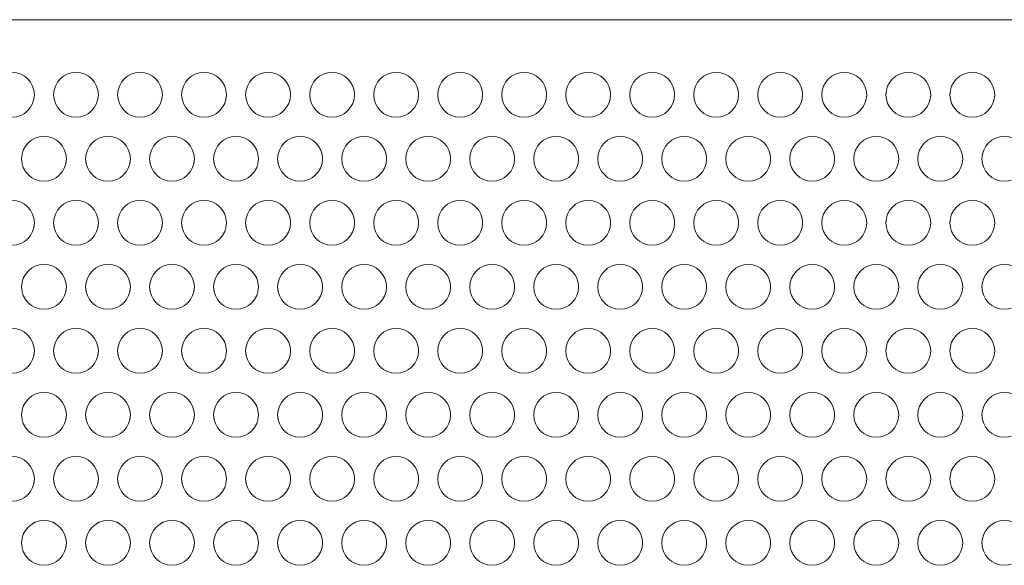
# Model space of a CAD drawing. Units: inches. Extents: x 1214 to 2681, y -50 to 1884.
# Drawn here: x 1882 to 1959, y 1502 to 1544 of the extents above; entities that cross this region are included whole.
import ezdxf

# ---------------------------------------------------------------- set-up
doc = ezdxf.new("R2010")
doc.units = ezdxf.units.IN
doc.header["$MEASUREMENT"] = 0
doc.layers.add('Layer 1', color=7, linetype='Continuous')

# ---------------------------------------------------------------- blocks, each defined once
blk = doc.blocks.new('sdfs')
at = {"layer": 'Layer 1', "color": 7, "lineweight": 5}
blk.add_line((1008.232, 769.984), (584.688, 769.984), dxfattribs=at)
for points in [[(736.565, 762.367), (737.528, 762.367), (738.315, 763.153), (738.315, 764.117), (738.315, 765.08), (737.528, 765.866), (736.565, 765.866), (735.601, 765.866), (734.815, 765.08), (734.815, 764.117), (734.815, 763.153), (735.601, 762.367), (736.565, 762.367)], [(741.565, 762.367), (742.528, 762.367), (743.314, 763.153), (743.314, 764.117), (743.314, 765.08), (742.528, 765.866), (741.565, 765.866), (740.601, 765.866), (739.815, 765.08), (739.815, 764.117), (739.815, 763.153), (740.601, 762.367), (741.565, 762.367)], [(746.564, 762.367), (747.528, 762.367), (748.315, 763.153), (748.315, 764.117), (748.315, 765.08), (747.528, 765.866), (746.564, 765.866), (745.601, 765.866), (744.814, 765.08), (744.814, 764.117), (744.814, 763.153), (745.601, 762.367), (746.564, 762.367)], [(751.564, 762.367), (752.528, 762.367), (753.314, 763.153), (753.314, 764.117), (753.314, 765.08), (752.528, 765.866), (751.564, 765.866), (750.6, 765.866), (749.815, 765.08), (749.815, 764.117), (749.815, 763.153), (750.6, 762.367), (751.564, 762.367)], [(756.564, 762.367), (757.528, 762.367), (758.314, 763.153), (758.314, 764.117), (758.314, 765.08), (757.528, 765.866), (756.564, 765.866), (755.601, 765.866), (754.814, 765.08), (754.814, 764.117), (754.814, 763.153), (755.601, 762.367), (756.564, 762.367)], [(761.564, 762.367), (762.528, 762.367), (763.314, 763.153), (763.314, 764.117), (763.314, 765.08), (762.528, 765.866), (761.564, 765.866), (760.6, 765.866), (759.814, 765.08), (759.814, 764.117), (759.814, 763.153), (760.6, 762.367), (761.564, 762.367)], [(766.564, 762.367), (767.528, 762.367), (768.314, 763.153), (768.314, 764.117), (768.314, 765.08), (767.528, 765.866), (766.564, 765.866), (765.6, 765.866), (764.814, 765.08), (764.814, 764.117), (764.814, 763.153), (765.6, 762.367), (766.564, 762.367)], [(771.564, 762.367), (772.528, 762.367), (773.314, 763.153), (773.314, 764.117), (773.314, 765.08), (772.528, 765.866), (771.564, 765.866), (770.6, 765.866), (769.814, 765.08), (769.814, 764.117), (769.814, 763.153), (770.6, 762.367), (771.564, 762.367)], [(776.564, 762.367), (777.528, 762.367), (778.314, 763.153), (778.314, 764.117), (778.314, 765.08), (777.528, 765.866), (776.564, 765.866), (775.6, 765.866), (774.814, 765.08), (774.814, 764.117), (774.814, 763.153), (775.6, 762.367), (776.564, 762.367)], [(781.564, 762.367), (782.527, 762.367), (783.313, 763.153), (783.313, 764.117), (783.313, 765.08), (782.527, 765.866), (781.564, 765.866), (780.6, 765.866), (779.814, 765.08), (779.814, 764.117), (779.814, 763.153), (780.6, 762.367), (781.564, 762.367)], [(786.564, 762.367), (787.528, 762.367), (788.314, 763.153), (788.314, 764.117), (788.314, 765.08), (787.528, 765.866), (786.564, 765.866), (785.6, 765.866), (784.814, 765.08), (784.814, 764.117), (784.814, 763.153), (785.6, 762.367), (786.564, 762.367)], [(791.564, 762.367), (792.528, 762.367), (793.314, 763.153), (793.314, 764.117), (793.314, 765.08), (792.528, 765.866), (791.564, 765.866), (790.6, 765.866), (789.814, 765.08), (789.814, 764.117), (789.814, 763.153), (790.6, 762.367), (791.564, 762.367)], [(796.564, 762.367), (797.528, 762.367), (798.313, 763.153), (798.313, 764.117), (798.313, 765.08), (797.528, 765.866), (796.564, 765.866), (795.6, 765.866), (794.814, 765.08), (794.814, 764.117), (794.814, 763.153), (795.6, 762.367), (796.564, 762.367)], [(801.563, 762.367), (802.527, 762.367), (803.314, 763.153), (803.314, 764.117), (803.314, 765.08), (802.527, 765.866), (801.563, 765.866), (800.6, 765.866), (799.813, 765.08), (799.813, 764.117), (799.813, 763.153), (800.6, 762.367), (801.563, 762.367)], [(806.563, 762.367), (807.527, 762.367), (808.313, 763.153), (808.313, 764.117), (808.313, 765.08), (807.527, 765.866), (806.563, 765.866), (805.599, 765.866), (804.814, 765.08), (804.814, 764.117), (804.814, 763.153), (805.599, 762.367), (806.563, 762.367)], [(811.564, 762.367), (812.526, 762.367), (813.313, 763.153), (813.313, 764.117), (813.313, 765.08), (812.526, 765.866), (811.564, 765.866), (810.6, 765.866), (809.813, 765.08), (809.813, 764.117), (809.813, 763.153), (810.6, 762.367), (811.564, 762.367)], [(739.065, 757.366), (740.029, 757.366), (740.815, 758.152), (740.815, 759.116), (740.815, 760.08), (740.029, 760.867), (739.065, 760.867), (738.101, 760.867), (737.314, 760.08), (737.314, 759.116), (737.314, 758.152), (738.101, 757.366), (739.065, 757.366)], [(744.064, 757.366), (745.028, 757.366), (745.814, 758.152), (745.814, 759.116), (745.814, 760.08), (745.028, 760.867), (744.064, 760.867), (743.101, 760.867), (742.315, 760.08), (742.315, 759.116), (742.315, 758.152), (743.101, 757.366), (744.064, 757.366)], [(749.065, 757.366), (750.028, 757.366), (750.814, 758.152), (750.814, 759.116), (750.814, 760.08), (750.028, 760.867), (749.065, 760.867), (748.1, 760.867), (747.314, 760.08), (747.314, 759.116), (747.314, 758.152), (748.1, 757.366), (749.065, 757.366)], [(754.064, 757.366), (755.028, 757.366), (755.814, 758.152), (755.814, 759.116), (755.814, 760.08), (755.028, 760.867), (754.064, 760.867), (753.1, 760.867), (752.314, 760.08), (752.314, 759.116), (752.314, 758.152), (753.1, 757.366), (754.064, 757.366)], [(759.064, 757.366), (760.028, 757.366), (760.814, 758.152), (760.814, 759.116), (760.814, 760.08), (760.028, 760.867), (759.064, 760.867), (758.1, 760.867), (757.314, 760.08), (757.314, 759.116), (757.314, 758.152), (758.1, 757.366), (759.064, 757.366)], [(764.064, 757.366), (765.028, 757.366), (765.814, 758.152), (765.814, 759.116), (765.814, 760.08), (765.028, 760.867), (764.064, 760.867), (763.1, 760.867), (762.314, 760.08), (762.314, 759.116), (762.314, 758.152), (763.1, 757.366), (764.064, 757.366)], [(769.064, 757.366), (770.028, 757.366), (770.814, 758.152), (770.814, 759.116), (770.814, 760.08), (770.028, 760.867), (769.064, 760.867), (768.1, 760.867), (767.314, 760.08), (767.314, 759.116), (767.314, 758.152), (768.1, 757.366), (769.064, 757.366)], [(774.064, 757.366), (775.028, 757.366), (775.814, 758.152), (775.814, 759.116), (775.814, 760.08), (775.028, 760.867), (774.064, 760.867), (773.1, 760.867), (772.314, 760.08), (772.314, 759.116), (772.314, 758.152), (773.1, 757.366), (774.064, 757.366)], [(779.064, 757.366), (780.028, 757.366), (780.814, 758.152), (780.814, 759.116), (780.814, 760.08), (780.028, 760.867), (779.064, 760.867), (778.1, 760.867), (777.314, 760.08), (777.314, 759.116), (777.314, 758.152), (778.1, 757.366), (779.064, 757.366)], [(784.063, 757.366), (785.028, 757.366), (785.814, 758.152), (785.814, 759.116), (785.814, 760.08), (785.028, 760.867), (784.063, 760.867), (783.1, 760.867), (782.314, 760.08), (782.314, 759.116), (782.314, 758.152), (783.1, 757.366), (784.063, 757.366)], [(789.064, 757.366), (790.027, 757.366), (790.814, 758.152), (790.814, 759.116), (790.814, 760.08), (790.027, 760.867), (789.064, 760.867), (788.1, 760.867), (787.314, 760.08), (787.314, 759.116), (787.314, 758.152), (788.1, 757.366), (789.064, 757.366)], [(794.064, 757.366), (795.027, 757.366), (795.814, 758.152), (795.814, 759.116), (795.814, 760.08), (795.027, 760.867), (794.064, 760.867), (793.1, 760.867), (792.314, 760.08), (792.314, 759.116), (792.314, 758.152), (793.1, 757.366), (794.064, 757.366)], [(799.063, 757.366), (800.027, 757.366), (800.813, 758.152), (800.813, 759.116), (800.813, 760.08), (800.027, 760.867), (799.063, 760.867), (798.099, 760.867), (797.314, 760.08), (797.314, 759.116), (797.314, 758.152), (798.099, 757.366), (799.063, 757.366)], [(804.064, 757.366), (805.028, 757.366), (805.813, 758.152), (805.813, 759.116), (805.813, 760.08), (805.028, 760.867), (804.064, 760.867), (803.1, 760.867), (802.313, 760.08), (802.313, 759.116), (802.313, 758.152), (803.1, 757.366), (804.064, 757.366)], [(809.063, 757.366), (810.027, 757.366), (810.814, 758.152), (810.814, 759.116), (810.814, 760.08), (810.027, 760.867), (809.063, 760.867), (808.099, 760.867), (807.313, 760.08), (807.313, 759.116), (807.313, 758.152), (808.099, 757.366), (809.063, 757.366)], [(814.063, 757.366), (815.027, 757.366), (815.813, 758.152), (815.813, 759.116), (815.813, 760.08), (815.027, 760.867), (814.063, 760.867), (813.099, 760.867), (812.314, 760.08), (812.314, 759.116), (812.314, 758.152), (813.099, 757.366), (814.063, 757.366)], [(736.565, 752.367), (737.528, 752.367), (738.315, 753.152), (738.315, 754.117), (738.315, 755.081), (737.528, 755.866), (736.565, 755.866), (735.601, 755.866), (734.815, 755.081), (734.815, 754.117), (734.815, 753.152), (735.601, 752.367), (736.565, 752.367)], [(741.565, 752.367), (742.528, 752.367), (743.314, 753.152), (743.314, 754.117), (743.314, 755.081), (742.528, 755.866), (741.565, 755.866), (740.601, 755.866), (739.815, 755.081), (739.815, 754.117), (739.815, 753.152), (740.601, 752.367), (741.565, 752.367)], [(746.564, 752.367), (747.528, 752.367), (748.315, 753.152), (748.315, 754.117), (748.315, 755.081), (747.528, 755.866), (746.564, 755.866), (745.601, 755.866), (744.814, 755.081), (744.814, 754.117), (744.814, 753.152), (745.601, 752.367), (746.564, 752.367)], [(751.564, 752.367), (752.528, 752.367), (753.314, 753.152), (753.314, 754.117), (753.314, 755.081), (752.528, 755.866), (751.564, 755.866), (750.6, 755.866), (749.815, 755.081), (749.815, 754.117), (749.815, 753.152), (750.6, 752.367), (751.564, 752.367)], [(756.564, 752.367), (757.528, 752.367), (758.314, 753.152), (758.314, 754.117), (758.314, 755.081), (757.528, 755.866), (756.564, 755.866), (755.601, 755.866), (754.814, 755.081), (754.814, 754.117), (754.814, 753.152), (755.601, 752.367), (756.564, 752.367)], [(761.564, 752.367), (762.528, 752.367), (763.314, 753.152), (763.314, 754.117), (763.314, 755.081), (762.528, 755.866), (761.564, 755.866), (760.6, 755.866), (759.814, 755.081), (759.814, 754.117), (759.814, 753.152), (760.6, 752.367), (761.564, 752.367)], [(766.564, 752.367), (767.528, 752.367), (768.314, 753.152), (768.314, 754.117), (768.314, 755.081), (767.528, 755.866), (766.564, 755.866), (765.6, 755.866), (764.814, 755.081), (764.814, 754.117), (764.814, 753.152), (765.6, 752.367), (766.564, 752.367)], [(771.564, 752.367), (772.528, 752.367), (773.314, 753.152), (773.314, 754.117), (773.314, 755.081), (772.528, 755.866), (771.564, 755.866), (770.6, 755.866), (769.814, 755.081), (769.814, 754.117), (769.814, 753.152), (770.6, 752.367), (771.564, 752.367)], [(776.564, 752.367), (777.528, 752.367), (778.314, 753.152), (778.314, 754.117), (778.314, 755.081), (777.528, 755.866), (776.564, 755.866), (775.6, 755.866), (774.814, 755.081), (774.814, 754.117), (774.814, 753.152), (775.6, 752.367), (776.564, 752.367)], [(781.564, 752.367), (782.527, 752.367), (783.313, 753.152), (783.313, 754.117), (783.313, 755.081), (782.527, 755.866), (781.564, 755.866), (780.6, 755.866), (779.814, 755.081), (779.814, 754.117), (779.814, 753.152), (780.6, 752.367), (781.564, 752.367)], [(786.564, 752.367), (787.528, 752.367), (788.314, 753.152), (788.314, 754.117), (788.314, 755.081), (787.528, 755.866), (786.564, 755.866), (785.6, 755.866), (784.814, 755.081), (784.814, 754.117), (784.814, 753.152), (785.6, 752.367), (786.564, 752.367)], [(791.564, 752.367), (792.528, 752.367), (793.314, 753.152), (793.314, 754.117), (793.314, 755.081), (792.528, 755.866), (791.564, 755.866), (790.6, 755.866), (789.814, 755.081), (789.814, 754.117), (789.814, 753.152), (790.6, 752.367), (791.564, 752.367)], [(796.564, 752.367), (797.528, 752.367), (798.313, 753.152), (798.313, 754.117), (798.313, 755.081), (797.528, 755.866), (796.564, 755.866), (795.6, 755.866), (794.814, 755.081), (794.814, 754.117), (794.814, 753.152), (795.6, 752.367), (796.564, 752.367)], [(801.563, 752.367), (802.527, 752.367), (803.314, 753.152), (803.314, 754.117), (803.314, 755.081), (802.527, 755.866), (801.563, 755.866), (800.6, 755.866), (799.813, 755.081), (799.813, 754.117), (799.813, 753.152), (800.6, 752.367), (801.563, 752.367)], [(806.563, 752.367), (807.527, 752.367), (808.313, 753.152), (808.313, 754.117), (808.313, 755.081), (807.527, 755.866), (806.563, 755.866), (805.599, 755.866), (804.814, 755.081), (804.814, 754.117), (804.814, 753.152), (805.599, 752.367), (806.563, 752.367)], [(811.564, 752.367), (812.526, 752.367), (813.313, 753.152), (813.313, 754.117), (813.313, 755.081), (812.526, 755.866), (811.564, 755.866), (810.6, 755.866), (809.813, 755.081), (809.813, 754.117), (809.813, 753.152), (810.6, 752.367), (811.564, 752.367)], [(739.065, 747.367), (740.029, 747.367), (740.815, 748.153), (740.815, 749.117), (740.815, 750.081), (740.029, 750.867), (739.065, 750.867), (738.101, 750.867), (737.314, 750.081), (737.314, 749.117), (737.314, 748.153), (738.101, 747.367), (739.065, 747.367)], [(744.064, 747.367), (745.028, 747.367), (745.814, 748.153), (745.814, 749.117), (745.814, 750.081), (745.028, 750.867), (744.064, 750.867), (743.101, 750.867), (742.315, 750.081), (742.315, 749.117), (742.315, 748.153), (743.101, 747.367), (744.064, 747.367)], [(749.065, 747.367), (750.028, 747.367), (750.814, 748.153), (750.814, 749.117), (750.814, 750.081), (750.028, 750.867), (749.065, 750.867), (748.1, 750.867), (747.314, 750.081), (747.314, 749.117), (747.314, 748.153), (748.1, 747.367), (749.065, 747.367)], [(754.064, 747.367), (755.028, 747.367), (755.814, 748.153), (755.814, 749.117), (755.814, 750.081), (755.028, 750.867), (754.064, 750.867), (753.1, 750.867), (752.314, 750.081), (752.314, 749.117), (752.314, 748.153), (753.1, 747.367), (754.064, 747.367)], [(759.064, 747.367), (760.028, 747.367), (760.814, 748.153), (760.814, 749.117), (760.814, 750.081), (760.028, 750.867), (759.064, 750.867), (758.1, 750.867), (757.314, 750.081), (757.314, 749.117), (757.314, 748.153), (758.1, 747.367), (759.064, 747.367)], [(764.064, 747.367), (765.028, 747.367), (765.814, 748.153), (765.814, 749.117), (765.814, 750.081), (765.028, 750.867), (764.064, 750.867), (763.1, 750.867), (762.314, 750.081), (762.314, 749.117), (762.314, 748.153), (763.1, 747.367), (764.064, 747.367)], [(769.064, 747.367), (770.028, 747.367), (770.814, 748.153), (770.814, 749.117), (770.814, 750.081), (770.028, 750.867), (769.064, 750.867), (768.1, 750.867), (767.314, 750.081), (767.314, 749.117), (767.314, 748.153), (768.1, 747.367), (769.064, 747.367)], [(774.064, 747.367), (775.028, 747.367), (775.814, 748.153), (775.814, 749.117), (775.814, 750.081), (775.028, 750.867), (774.064, 750.867), (773.1, 750.867), (772.314, 750.081), (772.314, 749.117), (772.314, 748.153), (773.1, 747.367), (774.064, 747.367)], [(779.064, 747.367), (780.028, 747.367), (780.814, 748.153), (780.814, 749.117), (780.814, 750.081), (780.028, 750.867), (779.064, 750.867), (778.1, 750.867), (777.314, 750.081), (777.314, 749.117), (777.314, 748.153), (778.1, 747.367), (779.064, 747.367)], [(784.063, 747.367), (785.028, 747.367), (785.814, 748.153), (785.814, 749.117), (785.814, 750.081), (785.028, 750.867), (784.063, 750.867), (783.1, 750.867), (782.314, 750.081), (782.314, 749.117), (782.314, 748.153), (783.1, 747.367), (784.063, 747.367)], [(789.064, 747.367), (790.027, 747.367), (790.814, 748.153), (790.814, 749.117), (790.814, 750.081), (790.027, 750.867), (789.064, 750.867), (788.1, 750.867), (787.314, 750.081), (787.314, 749.117), (787.314, 748.153), (788.1, 747.367), (789.064, 747.367)], [(794.064, 747.367), (795.027, 747.367), (795.814, 748.153), (795.814, 749.117), (795.814, 750.081), (795.027, 750.867), (794.064, 750.867), (793.1, 750.867), (792.314, 750.081), (792.314, 749.117), (792.314, 748.153), (793.1, 747.367), (794.064, 747.367)], [(799.063, 747.367), (800.027, 747.367), (800.813, 748.153), (800.813, 749.117), (800.813, 750.081), (800.027, 750.867), (799.063, 750.867), (798.099, 750.867), (797.314, 750.081), (797.314, 749.117), (797.314, 748.153), (798.099, 747.367), (799.063, 747.367)], [(804.064, 747.367), (805.028, 747.367), (805.813, 748.153), (805.813, 749.117), (805.813, 750.081), (805.028, 750.867), (804.064, 750.867), (803.1, 750.867), (802.313, 750.081), (802.313, 749.117), (802.313, 748.153), (803.1, 747.367), (804.064, 747.367)], [(809.063, 747.367), (810.027, 747.367), (810.814, 748.153), (810.814, 749.117), (810.814, 750.081), (810.027, 750.867), (809.063, 750.867), (808.099, 750.867), (807.313, 750.081), (807.313, 749.117), (807.313, 748.153), (808.099, 747.367), (809.063, 747.367)], [(814.063, 747.367), (815.027, 747.367), (815.813, 748.153), (815.813, 749.117), (815.813, 750.081), (815.027, 750.867), (814.063, 750.867), (813.099, 750.867), (812.314, 750.081), (812.314, 749.117), (812.314, 748.153), (813.099, 747.367), (814.063, 747.367)], [(736.565, 742.367), (737.528, 742.367), (738.315, 743.153), (738.315, 744.117), (738.315, 745.08), (737.528, 745.867), (736.565, 745.867), (735.601, 745.867), (734.815, 745.08), (734.815, 744.117), (734.815, 743.153), (735.601, 742.367), (736.565, 742.367)], [(741.565, 742.367), (742.528, 742.367), (743.314, 743.153), (743.314, 744.117), (743.314, 745.08), (742.528, 745.867), (741.565, 745.867), (740.601, 745.867), (739.815, 745.08), (739.815, 744.117), (739.815, 743.153), (740.601, 742.367), (741.565, 742.367)], [(746.564, 742.367), (747.528, 742.367), (748.315, 743.153), (748.315, 744.117), (748.315, 745.08), (747.528, 745.867), (746.564, 745.867), (745.601, 745.867), (744.814, 745.08), (744.814, 744.117), (744.814, 743.153), (745.601, 742.367), (746.564, 742.367)], [(751.564, 742.367), (752.528, 742.367), (753.314, 743.153), (753.314, 744.117), (753.314, 745.08), (752.528, 745.867), (751.564, 745.867), (750.6, 745.867), (749.815, 745.08), (749.815, 744.117), (749.815, 743.153), (750.6, 742.367), (751.564, 742.367)], [(756.564, 742.367), (757.528, 742.367), (758.314, 743.153), (758.314, 744.117), (758.314, 745.08), (757.528, 745.867), (756.564, 745.867), (755.601, 745.867), (754.814, 745.08), (754.814, 744.117), (754.814, 743.153), (755.601, 742.367), (756.564, 742.367)], [(761.564, 742.367), (762.528, 742.367), (763.314, 743.153), (763.314, 744.117), (763.314, 745.08), (762.528, 745.867), (761.564, 745.867), (760.6, 745.867), (759.814, 745.08), (759.814, 744.117), (759.814, 743.153), (760.6, 742.367), (761.564, 742.367)], [(766.564, 742.367), (767.528, 742.367), (768.314, 743.153), (768.314, 744.117), (768.314, 745.08), (767.528, 745.867), (766.564, 745.867), (765.6, 745.867), (764.814, 745.08), (764.814, 744.117), (764.814, 743.153), (765.6, 742.367), (766.564, 742.367)], [(771.564, 742.367), (772.528, 742.367), (773.314, 743.153), (773.314, 744.117), (773.314, 745.08), (772.528, 745.867), (771.564, 745.867), (770.6, 745.867), (769.814, 745.08), (769.814, 744.117), (769.814, 743.153), (770.6, 742.367), (771.564, 742.367)], [(776.564, 742.367), (777.528, 742.367), (778.314, 743.153), (778.314, 744.117), (778.314, 745.08), (777.528, 745.867), (776.564, 745.867), (775.6, 745.867), (774.814, 745.08), (774.814, 744.117), (774.814, 743.153), (775.6, 742.367), (776.564, 742.367)], [(781.564, 742.367), (782.527, 742.367), (783.313, 743.153), (783.313, 744.117), (783.313, 745.08), (782.527, 745.867), (781.564, 745.867), (780.6, 745.867), (779.814, 745.08), (779.814, 744.117), (779.814, 743.153), (780.6, 742.367), (781.564, 742.367)], [(786.564, 742.367), (787.528, 742.367), (788.314, 743.153), (788.314, 744.117), (788.314, 745.08), (787.528, 745.867), (786.564, 745.867), (785.6, 745.867), (784.814, 745.08), (784.814, 744.117), (784.814, 743.153), (785.6, 742.367), (786.564, 742.367)], [(791.564, 742.367), (792.528, 742.367), (793.314, 743.153), (793.314, 744.117), (793.314, 745.08), (792.528, 745.867), (791.564, 745.867), (790.6, 745.867), (789.814, 745.08), (789.814, 744.117), (789.814, 743.153), (790.6, 742.367), (791.564, 742.367)], [(796.564, 742.367), (797.528, 742.367), (798.313, 743.153), (798.313, 744.117), (798.313, 745.08), (797.528, 745.867), (796.564, 745.867), (795.6, 745.867), (794.814, 745.08), (794.814, 744.117), (794.814, 743.153), (795.6, 742.367), (796.564, 742.367)], [(801.563, 742.367), (802.527, 742.367), (803.314, 743.153), (803.314, 744.117), (803.314, 745.08), (802.527, 745.867), (801.563, 745.867), (800.6, 745.867), (799.813, 745.08), (799.813, 744.117), (799.813, 743.153), (800.6, 742.367), (801.563, 742.367)], [(806.563, 742.367), (807.527, 742.367), (808.313, 743.153), (808.313, 744.117), (808.313, 745.08), (807.527, 745.867), (806.563, 745.867), (805.599, 745.867), (804.814, 745.08), (804.814, 744.117), (804.814, 743.153), (805.599, 742.367), (806.563, 742.367)], [(811.564, 742.367), (812.526, 742.367), (813.313, 743.153), (813.313, 744.117), (813.313, 745.08), (812.526, 745.867), (811.564, 745.867), (810.6, 745.867), (809.813, 745.08), (809.813, 744.117), (809.813, 743.153), (810.6, 742.367), (811.564, 742.367)], [(739.065, 737.367), (740.029, 737.367), (740.815, 738.153), (740.815, 739.117), (740.815, 740.081), (740.029, 740.867), (739.065, 740.867), (738.101, 740.867), (737.314, 740.081), (737.314, 739.117), (737.314, 738.153), (738.101, 737.367), (739.065, 737.367)], [(744.064, 737.367), (745.028, 737.367), (745.814, 738.153), (745.814, 739.117), (745.814, 740.081), (745.028, 740.867), (744.064, 740.867), (743.101, 740.867), (742.315, 740.081), (742.315, 739.117), (742.315, 738.153), (743.101, 737.367), (744.064, 737.367)], [(749.065, 737.367), (750.028, 737.367), (750.814, 738.153), (750.814, 739.117), (750.814, 740.081), (750.028, 740.867), (749.065, 740.867), (748.1, 740.867), (747.314, 740.081), (747.314, 739.117), (747.314, 738.153), (748.1, 737.367), (749.065, 737.367)], [(754.064, 737.367), (755.028, 737.367), (755.814, 738.153), (755.814, 739.117), (755.814, 740.081), (755.028, 740.867), (754.064, 740.867), (753.1, 740.867), (752.314, 740.081), (752.314, 739.117), (752.314, 738.153), (753.1, 737.367), (754.064, 737.367)], [(759.064, 737.367), (760.028, 737.367), (760.814, 738.153), (760.814, 739.117), (760.814, 740.081), (760.028, 740.867), (759.064, 740.867), (758.1, 740.867), (757.314, 740.081), (757.314, 739.117), (757.314, 738.153), (758.1, 737.367), (759.064, 737.367)], [(764.064, 737.367), (765.028, 737.367), (765.814, 738.153), (765.814, 739.117), (765.814, 740.081), (765.028, 740.867), (764.064, 740.867), (763.1, 740.867), (762.314, 740.081), (762.314, 739.117), (762.314, 738.153), (763.1, 737.367), (764.064, 737.367)], [(769.064, 737.367), (770.028, 737.367), (770.814, 738.153), (770.814, 739.117), (770.814, 740.081), (770.028, 740.867), (769.064, 740.867), (768.1, 740.867), (767.314, 740.081), (767.314, 739.117), (767.314, 738.153), (768.1, 737.367), (769.064, 737.367)], [(774.064, 737.367), (775.028, 737.367), (775.814, 738.153), (775.814, 739.117), (775.814, 740.081), (775.028, 740.867), (774.064, 740.867), (773.1, 740.867), (772.314, 740.081), (772.314, 739.117), (772.314, 738.153), (773.1, 737.367), (774.064, 737.367)], [(779.064, 737.367), (780.028, 737.367), (780.814, 738.153), (780.814, 739.117), (780.814, 740.081), (780.028, 740.867), (779.064, 740.867), (778.1, 740.867), (777.314, 740.081), (777.314, 739.117), (777.314, 738.153), (778.1, 737.367), (779.064, 737.367)], [(784.063, 737.367), (785.028, 737.367), (785.814, 738.153), (785.814, 739.117), (785.814, 740.081), (785.028, 740.867), (784.063, 740.867), (783.1, 740.867), (782.314, 740.081), (782.314, 739.117), (782.314, 738.153), (783.1, 737.367), (784.063, 737.367)], [(789.064, 737.367), (790.027, 737.367), (790.814, 738.153), (790.814, 739.117), (790.814, 740.081), (790.027, 740.867), (789.064, 740.867), (788.1, 740.867), (787.314, 740.081), (787.314, 739.117), (787.314, 738.153), (788.1, 737.367), (789.064, 737.367)], [(794.064, 737.367), (795.027, 737.367), (795.814, 738.153), (795.814, 739.117), (795.814, 740.081), (795.027, 740.867), (794.064, 740.867), (793.1, 740.867), (792.314, 740.081), (792.314, 739.117), (792.314, 738.153), (793.1, 737.367), (794.064, 737.367)], [(799.063, 737.367), (800.027, 737.367), (800.813, 738.153), (800.813, 739.117), (800.813, 740.081), (800.027, 740.867), (799.063, 740.867), (798.099, 740.867), (797.314, 740.081), (797.314, 739.117), (797.314, 738.153), (798.099, 737.367), (799.063, 737.367)], [(804.064, 737.367), (805.028, 737.367), (805.813, 738.153), (805.813, 739.117), (805.813, 740.081), (805.028, 740.867), (804.064, 740.867), (803.1, 740.867), (802.313, 740.081), (802.313, 739.117), (802.313, 738.153), (803.1, 737.367), (804.064, 737.367)], [(809.063, 737.367), (810.027, 737.367), (810.814, 738.153), (810.814, 739.117), (810.814, 740.081), (810.027, 740.867), (809.063, 740.867), (808.099, 740.867), (807.313, 740.081), (807.313, 739.117), (807.313, 738.153), (808.099, 737.367), (809.063, 737.367)], [(814.063, 737.367), (815.027, 737.367), (815.813, 738.153), (815.813, 739.117), (815.813, 740.081), (815.027, 740.867), (814.063, 740.867), (813.099, 740.867), (812.314, 740.081), (812.314, 739.117), (812.314, 738.153), (813.099, 737.367), (814.063, 737.367)], [(736.565, 732.367), (737.528, 732.367), (738.315, 733.153), (738.315, 734.117), (738.315, 735.081), (737.528, 735.867), (736.565, 735.867), (735.601, 735.867), (734.815, 735.081), (734.815, 734.117), (734.815, 733.153), (735.601, 732.367), (736.565, 732.367)], [(741.565, 732.367), (742.528, 732.367), (743.314, 733.153), (743.314, 734.117), (743.314, 735.081), (742.528, 735.867), (741.565, 735.867), (740.601, 735.867), (739.815, 735.081), (739.815, 734.117), (739.815, 733.153), (740.601, 732.367), (741.565, 732.367)], [(746.564, 732.367), (747.528, 732.367), (748.315, 733.153), (748.315, 734.117), (748.315, 735.081), (747.528, 735.867), (746.564, 735.867), (745.601, 735.867), (744.814, 735.081), (744.814, 734.117), (744.814, 733.153), (745.601, 732.367), (746.564, 732.367)], [(751.564, 732.367), (752.528, 732.367), (753.314, 733.153), (753.314, 734.117), (753.314, 735.081), (752.528, 735.867), (751.564, 735.867), (750.6, 735.867), (749.815, 735.081), (749.815, 734.117), (749.815, 733.153), (750.6, 732.367), (751.564, 732.367)], [(756.564, 732.367), (757.528, 732.367), (758.314, 733.153), (758.314, 734.117), (758.314, 735.081), (757.528, 735.867), (756.564, 735.867), (755.601, 735.867), (754.814, 735.081), (754.814, 734.117), (754.814, 733.153), (755.601, 732.367), (756.564, 732.367)], [(761.564, 732.367), (762.528, 732.367), (763.314, 733.153), (763.314, 734.117), (763.314, 735.081), (762.528, 735.867), (761.564, 735.867), (760.6, 735.867), (759.814, 735.081), (759.814, 734.117), (759.814, 733.153), (760.6, 732.367), (761.564, 732.367)], [(766.564, 732.367), (767.528, 732.367), (768.314, 733.153), (768.314, 734.117), (768.314, 735.081), (767.528, 735.867), (766.564, 735.867), (765.6, 735.867), (764.814, 735.081), (764.814, 734.117), (764.814, 733.153), (765.6, 732.367), (766.564, 732.367)], [(771.564, 732.367), (772.528, 732.367), (773.314, 733.153), (773.314, 734.117), (773.314, 735.081), (772.528, 735.867), (771.564, 735.867), (770.6, 735.867), (769.814, 735.081), (769.814, 734.117), (769.814, 733.153), (770.6, 732.367), (771.564, 732.367)], [(776.564, 732.367), (777.528, 732.367), (778.314, 733.153), (778.314, 734.117), (778.314, 735.081), (777.528, 735.867), (776.564, 735.867), (775.6, 735.867), (774.814, 735.081), (774.814, 734.117), (774.814, 733.153), (775.6, 732.367), (776.564, 732.367)], [(781.564, 732.367), (782.527, 732.367), (783.313, 733.153), (783.313, 734.117), (783.313, 735.081), (782.527, 735.867), (781.564, 735.867), (780.6, 735.867), (779.814, 735.081), (779.814, 734.117), (779.814, 733.153), (780.6, 732.367), (781.564, 732.367)], [(786.564, 732.367), (787.528, 732.367), (788.314, 733.153), (788.314, 734.117), (788.314, 735.081), (787.528, 735.867), (786.564, 735.867), (785.6, 735.867), (784.814, 735.081), (784.814, 734.117), (784.814, 733.153), (785.6, 732.367), (786.564, 732.367)], [(791.564, 732.367), (792.528, 732.367), (793.314, 733.153), (793.314, 734.117), (793.314, 735.081), (792.528, 735.867), (791.564, 735.867), (790.6, 735.867), (789.814, 735.081), (789.814, 734.117), (789.814, 733.153), (790.6, 732.367), (791.564, 732.367)], [(796.564, 732.367), (797.528, 732.367), (798.313, 733.153), (798.313, 734.117), (798.313, 735.081), (797.528, 735.867), (796.564, 735.867), (795.6, 735.867), (794.814, 735.081), (794.814, 734.117), (794.814, 733.153), (795.6, 732.367), (796.564, 732.367)], [(801.563, 732.367), (802.527, 732.367), (803.314, 733.153), (803.314, 734.117), (803.314, 735.081), (802.527, 735.867), (801.563, 735.867), (800.6, 735.867), (799.813, 735.081), (799.813, 734.117), (799.813, 733.153), (800.6, 732.367), (801.563, 732.367)], [(806.563, 732.367), (807.527, 732.367), (808.313, 733.153), (808.313, 734.117), (808.313, 735.081), (807.527, 735.867), (806.563, 735.867), (805.599, 735.867), (804.814, 735.081), (804.814, 734.117), (804.814, 733.153), (805.599, 732.367), (806.563, 732.367)], [(811.564, 732.367), (812.526, 732.367), (813.313, 733.153), (813.313, 734.117), (813.313, 735.081), (812.526, 735.867), (811.564, 735.867), (810.6, 735.867), (809.813, 735.081), (809.813, 734.117), (809.813, 733.153), (810.6, 732.367), (811.564, 732.367)], [(739.065, 727.367), (740.029, 727.367), (740.815, 728.153), (740.815, 729.117), (740.815, 730.081), (740.029, 730.867), (739.065, 730.867), (738.101, 730.867), (737.314, 730.081), (737.314, 729.117), (737.314, 728.153), (738.101, 727.367), (739.065, 727.367)], [(744.064, 727.367), (745.028, 727.367), (745.814, 728.153), (745.814, 729.117), (745.814, 730.081), (745.028, 730.867), (744.064, 730.867), (743.101, 730.867), (742.315, 730.081), (742.315, 729.117), (742.315, 728.153), (743.101, 727.367), (744.064, 727.367)], [(749.065, 727.367), (750.028, 727.367), (750.814, 728.153), (750.814, 729.117), (750.814, 730.081), (750.028, 730.867), (749.065, 730.867), (748.1, 730.867), (747.314, 730.081), (747.314, 729.117), (747.314, 728.153), (748.1, 727.367), (749.065, 727.367)], [(754.064, 727.367), (755.028, 727.367), (755.814, 728.153), (755.814, 729.117), (755.814, 730.081), (755.028, 730.867), (754.064, 730.867), (753.1, 730.867), (752.314, 730.081), (752.314, 729.117), (752.314, 728.153), (753.1, 727.367), (754.064, 727.367)], [(759.064, 727.367), (760.028, 727.367), (760.814, 728.153), (760.814, 729.117), (760.814, 730.081), (760.028, 730.867), (759.064, 730.867), (758.1, 730.867), (757.314, 730.081), (757.314, 729.117), (757.314, 728.153), (758.1, 727.367), (759.064, 727.367)], [(764.064, 727.367), (765.028, 727.367), (765.814, 728.153), (765.814, 729.117), (765.814, 730.081), (765.028, 730.867), (764.064, 730.867), (763.1, 730.867), (762.314, 730.081), (762.314, 729.117), (762.314, 728.153), (763.1, 727.367), (764.064, 727.367)], [(769.064, 727.367), (770.028, 727.367), (770.814, 728.153), (770.814, 729.117), (770.814, 730.081), (770.028, 730.867), (769.064, 730.867), (768.1, 730.867), (767.314, 730.081), (767.314, 729.117), (767.314, 728.153), (768.1, 727.367), (769.064, 727.367)], [(774.064, 727.367), (775.028, 727.367), (775.814, 728.153), (775.814, 729.117), (775.814, 730.081), (775.028, 730.867), (774.064, 730.867), (773.1, 730.867), (772.314, 730.081), (772.314, 729.117), (772.314, 728.153), (773.1, 727.367), (774.064, 727.367)], [(779.064, 727.367), (780.028, 727.367), (780.814, 728.153), (780.814, 729.117), (780.814, 730.081), (780.028, 730.867), (779.064, 730.867), (778.1, 730.867), (777.314, 730.081), (777.314, 729.117), (777.314, 728.153), (778.1, 727.367), (779.064, 727.367)], [(784.063, 727.367), (785.028, 727.367), (785.814, 728.153), (785.814, 729.117), (785.814, 730.081), (785.028, 730.867), (784.063, 730.867), (783.1, 730.867), (782.314, 730.081), (782.314, 729.117), (782.314, 728.153), (783.1, 727.367), (784.063, 727.367)], [(789.064, 727.367), (790.027, 727.367), (790.814, 728.153), (790.814, 729.117), (790.814, 730.081), (790.027, 730.867), (789.064, 730.867), (788.1, 730.867), (787.314, 730.081), (787.314, 729.117), (787.314, 728.153), (788.1, 727.367), (789.064, 727.367)], [(794.064, 727.367), (795.027, 727.367), (795.814, 728.153), (795.814, 729.117), (795.814, 730.081), (795.027, 730.867), (794.064, 730.867), (793.1, 730.867), (792.314, 730.081), (792.314, 729.117), (792.314, 728.153), (793.1, 727.367), (794.064, 727.367)], [(799.063, 727.367), (800.027, 727.367), (800.813, 728.153), (800.813, 729.117), (800.813, 730.081), (800.027, 730.867), (799.063, 730.867), (798.099, 730.867), (797.314, 730.081), (797.314, 729.117), (797.314, 728.153), (798.099, 727.367), (799.063, 727.367)], [(804.064, 727.367), (805.028, 727.367), (805.813, 728.153), (805.813, 729.117), (805.813, 730.081), (805.028, 730.867), (804.064, 730.867), (803.1, 730.867), (802.313, 730.081), (802.313, 729.117), (802.313, 728.153), (803.1, 727.367), (804.064, 727.367)], [(809.063, 727.367), (810.027, 727.367), (810.814, 728.153), (810.814, 729.117), (810.814, 730.081), (810.027, 730.867), (809.063, 730.867), (808.099, 730.867), (807.313, 730.081), (807.313, 729.117), (807.313, 728.153), (808.099, 727.367), (809.063, 727.367)], [(814.063, 727.367), (815.027, 727.367), (815.813, 728.153), (815.813, 729.117), (815.813, 730.081), (815.027, 730.867), (814.063, 730.867), (813.099, 730.867), (812.314, 730.081), (812.314, 729.117), (812.314, 728.153), (813.099, 727.367), (814.063, 727.367)]]:
    blk.add_open_spline(points, degree=3, knots=[0, 0, 0, 0, 1, 1, 1, 2, 2, 2, 3, 3, 3, 4, 4, 4, 4], dxfattribs=at)

msp = doc.modelspace()

# ---------------------------------------------------------------- block references
msp.add_blockref('sdfs', (1145.191, 774.274))

doc.saveas('drawing.dxf')
